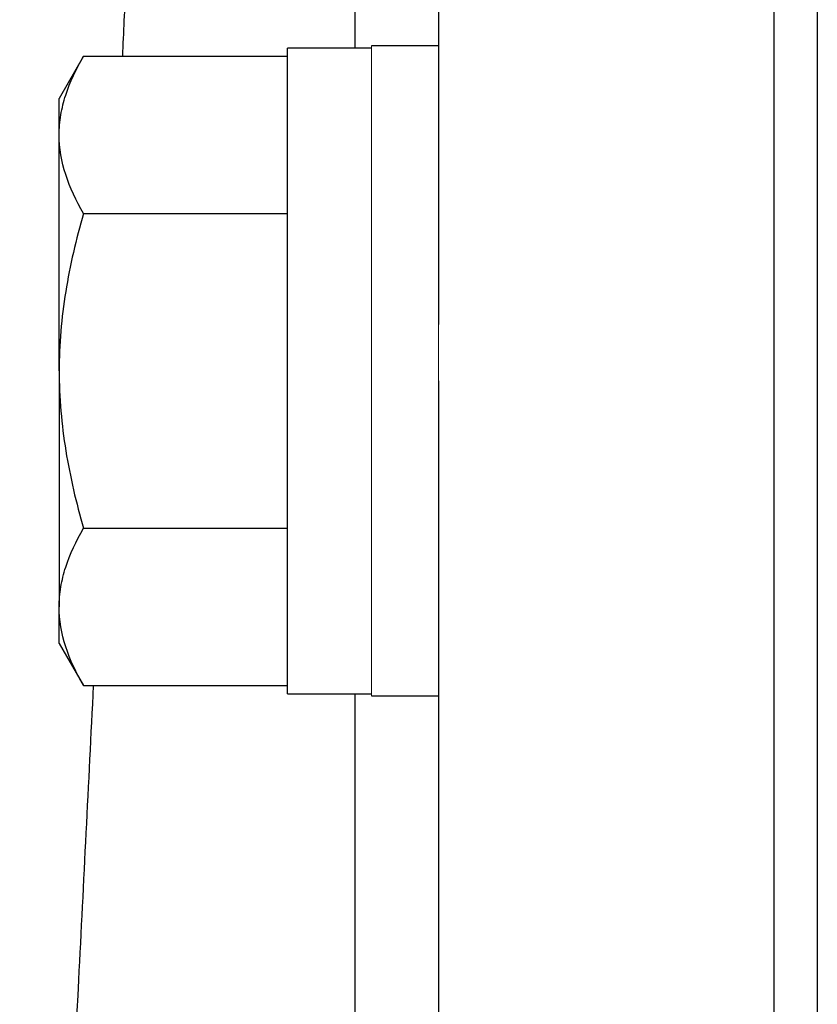
# Model space of a CAD drawing. Units: inches. Extents: x -55.6 to 43.9, y -23.9 to 31.
# Drawn here: x -54.7 to -53.9, y 4.4 to 5.3 of the extents above; entities that cross this region are included whole.
import ezdxf

# ---------------------------------------------------------------- set-up
doc = ezdxf.new("R2010")
doc.units = ezdxf.units.IN
doc.header["$MEASUREMENT"] = 0

msp = doc.modelspace()

# ---------------------------------------------------------------- linework, layer by layer
at = {"color": 7, "linetype": 'Continuous', "lineweight": 25}
for p, q in [((-54.30277, 6.15945), (-54.30277, 5.01061)), ((-53.98781, 6.15945), (-53.98781, 0.23103)), ((-53.94691, 6.16015), (-53.94691, 0.23033)), ((-54.36576, 5.27004), (-54.4445, 5.27004)), ((-54.4445, 4.66374), (-54.4445, 5.27004)), ((-54.30277, 5.27201), (-54.36576, 5.27201)), ((-54.63621, 5.26239), (-54.65907, 5.2228)), ((-54.63621, 5.26239), (-54.4445, 5.26239)), ((-54.65907, 5.18851), (-54.65907, 5.2228)), ((-54.65907, 4.96689), (-54.65907, 5.18851)), ((-54.63621, 5.11464), (-54.4445, 5.11464)), ((-54.65907, 4.96689), (-54.65907, 4.74527)), ((-54.30277, 4.95771), (-54.30277, 1.43277)), ((-54.63621, 4.81915), (-54.4445, 4.81915)), ((-54.65907, 4.71099), (-54.65907, 4.74527)), ((-54.65907, 4.71099), (-54.63621, 4.6714)), ((-54.63621, 4.6714), (-54.4445, 4.6714)), ((-54.4445, 4.66374), (-54.36576, 4.66374)), ((-54.36576, 4.66177), (-54.30277, 4.66177))]:
    msp.add_line(p, q, dxfattribs=at)
at = {"color": 8, "linetype": 'Continuous', "lineweight": 25}
for p, q in [((-54.38151, 5.76424), (-54.38151, 5.27004)), ((-54.38151, 4.66374), (-54.38151, 1.72674))]:
    msp.add_line(p, q, dxfattribs=at)
at = {"color": 144, "linetype": 'Continuous', "lineweight": 18}
for p, q in [((-54.36576, 4.66177), (-54.36576, 5.27201)), ((-54.30277, 4.95771), (-54.30277, 5.01061))]:
    msp.add_line(p, q, dxfattribs=at)
at = {"color": 8, "linetype": 'Continuous', "lineweight": 25}
for points, knots in [([(-54.59939, 5.26239), (-54.59839, 5.28472), (-54.59093, 5.45209), (-54.58666, 5.61932), (-54.58295, 5.76424)], [0, 0, 0, 0, 0.133469, 1, 1, 1, 1]), ([(-54.6563, 1.68429), (-54.66542, 1.80689), (-54.68598, 2.08327), (-54.69638, 2.52774), (-54.6958, 3.00873), (-54.68288, 3.48063), (-54.66366, 3.94016), (-54.64368, 4.33238), (-54.63136, 4.57927), (-54.62676, 4.6714)], [0, 0, 0, 0, 0.123443, 0.278272, 0.445948, 0.605928, 0.751733, 0.90736, 1, 1, 1, 1])]:
    msp.add_open_spline(points, degree=3, knots=knots, dxfattribs=at)
at = {"color": 7, "linetype": 'Continuous', "lineweight": 25}
for points, knots in [([(-54.65907, 5.18851), (-54.65907, 5.19478), (-54.65853, 5.20108), (-54.65644, 5.21354), (-54.65489, 5.21973), (-54.64892, 5.23818), (-54.64317, 5.25033), (-54.63621, 5.26239)], [0, 0, 0, 0, 0.25, 0.25, 0.5, 0.5, 1, 1, 1, 1]), ([(-54.63621, 5.11464), (-54.64319, 5.12673), (-54.64894, 5.1389), (-54.65689, 5.1635), (-54.65907, 5.17593), (-54.65907, 5.18851)], [0, 0, 0, 0, 0.5, 0.5, 1, 1, 1, 1]), ([(-54.63621, 5.11464), (-54.64316, 5.09058), (-54.64897, 5.06599), (-54.65692, 5.01669), (-54.65907, 4.99189), (-54.65907, 4.96689)], [0, 0, 0, 0, 0.5, 0.5, 1, 1, 1, 1]), ([(-54.65907, 4.96689), (-54.65907, 4.94188), (-54.65686, 4.91655), (-54.64885, 4.86724), (-54.64311, 4.84304), (-54.63621, 4.81915)], [0, 0, 0, 0, 0.5, 0.5, 1, 1, 1, 1]), ([(-54.65907, 4.74527), (-54.65907, 4.75154), (-54.65853, 4.75784), (-54.65644, 4.7703), (-54.65489, 4.77648), (-54.64892, 4.79494), (-54.64317, 4.80709), (-54.63621, 4.81915)], [0, 0, 0, 0, 0.25, 0.25, 0.5, 0.5, 1, 1, 1, 1]), ([(-54.63621, 4.6714), (-54.64319, 4.68348), (-54.64894, 4.69566), (-54.65689, 4.72026), (-54.65907, 4.73269), (-54.65907, 4.74527)], [0, 0, 0, 0, 0.5, 0.5, 1, 1, 1, 1])]:
    msp.add_open_spline(points, degree=3, knots=knots, dxfattribs=at)

doc.saveas('drawing.dxf')
